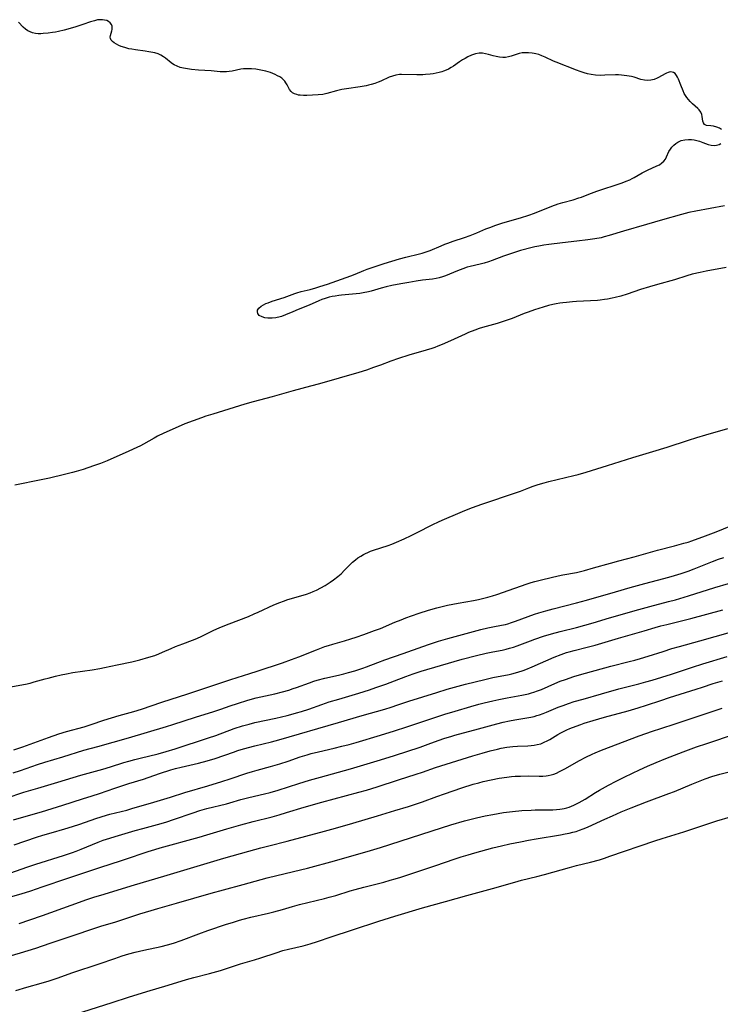
# Model space of a CAD drawing. Units: inches. Extents: x 2106415 to 2111928, y 250001 to 255394.
# Drawn here: x 2108854 to 2109004, y 253202 to 253413 of the extents above; entities that cross this region are included whole.
import ezdxf

# ---------------------------------------------------------------- set-up
doc = ezdxf.new("R2010")
doc.units = ezdxf.units.IN
doc.header["$MEASUREMENT"] = 0
doc.layers.add('c_21_T12S_R20E', color=133, linetype='Continuous')

msp = doc.modelspace()

# ---------------------------------------------------------------- linework, layer by layer
at = {"layer": 'c_21_T12S_R20E'}
for points in [[(2109004.46, 253389.88, 814), (2109004.05, 253390.13, 814), (2109003.45, 253390.37, 814), (2109002.74, 253390.55, 814), (2109002.16, 253390.64, 814), (2109001.25, 253390.72, 814), (2109000.84, 253390.92, 814), (2109000.6, 253391.26, 814), (2109000.49, 253391.63, 814), (2109000.32, 253392.67, 814), (2109000.22, 253393.09, 814), (2109000.02, 253393.56, 814), (2108999.65, 253394.06, 814), (2108999.39, 253394.34, 814), (2108998.28, 253395.34, 814), (2108997.75, 253395.86, 814), (2108997.39, 253396.26, 814), (2108997.04, 253396.7, 814), (2108996.75, 253397.14, 814), (2108996.49, 253397.6, 814), (2108996.23, 253398.13, 814), (2108995.72, 253399.35, 814), (2108995.24, 253400.64, 814), (2108995.05, 253401.08, 814), (2108994.84, 253401.47, 814), (2108994.5, 253401.89, 814), (2108994.2, 253402.09, 814), (2108993.91, 253402.18, 814), (2108993.43, 253402.19, 814), (2108993.03, 253402.1, 814), (2108992.7, 253401.96, 814), (2108992.36, 253401.79, 814), (2108990.96, 253400.99, 814), (2108990.69, 253400.85, 814), (2108990.04, 253400.59, 814), (2108989.35, 253400.41, 814), (2108988.57, 253400.36, 814), (2108987.95, 253400.43, 814), (2108987.18, 253400.61, 814), (2108985.72, 253401.06, 814), (2108985.21, 253401.2, 814), (2108984.69, 253401.31, 814), (2108984.16, 253401.4, 814), (2108983.6, 253401.47, 814), (2108983.01, 253401.52, 814), (2108982.41, 253401.55, 814), (2108981.72, 253401.55, 814), (2108979.46, 253401.48, 814), (2108978.5, 253401.47, 814), (2108977.48, 253401.51, 814), (2108976.53, 253401.63, 814), (2108975.78, 253401.78, 814), (2108975.04, 253401.98, 814), (2108974.18, 253402.27, 814), (2108973.38, 253402.57, 814), (2108969.05, 253404.28, 814), (2108968.49, 253404.52, 814), (2108966.66, 253405.38, 814), (2108965.95, 253405.69, 814), (2108965.31, 253405.91, 814), (2108964.67, 253406.09, 814), (2108964.33, 253406.17, 814), (2108963.86, 253406.25, 814), (2108963.12, 253406.32, 814), (2108962.38, 253406.33, 814), (2108961.71, 253406.27, 814), (2108961.12, 253406.15, 814), (2108960.47, 253405.95, 814), (2108959.39, 253405.57, 814), (2108958.8, 253405.42, 814), (2108958.2, 253405.33, 814), (2108957.58, 253405.32, 814), (2108956.86, 253405.38, 814), (2108956.19, 253405.5, 814), (2108955.53, 253405.67, 814), (2108954.5, 253405.95, 814), (2108953.88, 253406.1, 814), (2108953.25, 253406.2, 814), (2108952.5, 253406.21, 814), (2108951.77, 253406.09, 814), (2108951.34, 253405.96, 814), (2108950.91, 253405.79, 814), (2108950.12, 253405.42, 814), (2108949.53, 253405.12, 814), (2108948.93, 253404.78, 814), (2108948.34, 253404.4, 814), (2108947.04, 253403.46, 814), (2108946.55, 253403.13, 814), (2108945.96, 253402.79, 814), (2108945.44, 253402.56, 814), (2108944.89, 253402.35, 814), (2108944.53, 253402.23, 814), (2108943.92, 253402.07, 814), (2108943.3, 253401.93, 814), (2108942.65, 253401.82, 814), (2108941.99, 253401.73, 814), (2108941.03, 253401.64, 814), (2108940.43, 253401.6, 814), (2108939.2, 253401.58, 814), (2108935.88, 253401.65, 814), (2108935.44, 253401.63, 814), (2108934.68, 253401.53, 814), (2108933.94, 253401.33, 814), (2108933.21, 253401.05, 814), (2108931.46, 253400.25, 814), (2108930.9, 253400.02, 814), (2108930.15, 253399.74, 814), (2108929.38, 253399.49, 814), (2108928.84, 253399.35, 814), (2108928.28, 253399.22, 814), (2108927.05, 253399, 814), (2108924.08, 253398.57, 814), (2108923.12, 253398.41, 814), (2108922.54, 253398.29, 814), (2108921.97, 253398.15, 814), (2108919.86, 253397.57, 814), (2108919.02, 253397.4, 814), (2108918.02, 253397.3, 814), (2108915.62, 253397.17, 814), (2108914.85, 253397.16, 814), (2108914.13, 253397.2, 814), (2108913.79, 253397.25, 814), (2108913.42, 253397.33, 814), (2108912.96, 253397.49, 814), (2108912.55, 253397.71, 814), (2108912.21, 253397.99, 814), (2108911.89, 253398.42, 814), (2108911.37, 253399.42, 814), (2108911.11, 253399.86, 814), (2108910.85, 253400.22, 814), (2108910.54, 253400.56, 814), (2108910.2, 253400.85, 814), (2108909.82, 253401.12, 814), (2108909.33, 253401.4, 814), (2108908.8, 253401.66, 814), (2108908.32, 253401.86, 814), (2108907.83, 253402.05, 814), (2108906.81, 253402.37, 814), (2108906.1, 253402.54, 814), (2108905.38, 253402.68, 814), (2108904.64, 253402.79, 814), (2108903.71, 253402.87, 814), (2108902.84, 253402.89, 814), (2108901.98, 253402.84, 814), (2108901.47, 253402.78, 814), (2108899.59, 253402.39, 814), (2108898.97, 253402.27, 814), (2108898.36, 253402.2, 814), (2108897.7, 253402.19, 814), (2108897.04, 253402.22, 814), (2108895.07, 253402.42, 814), (2108892.36, 253402.56, 814), (2108890.89, 253402.71, 814), (2108890.02, 253402.84, 814), (2108889.17, 253403.01, 814), (2108888.47, 253403.19, 814), (2108887.8, 253403.42, 814), (2108887.17, 253403.7, 814), (2108886.79, 253403.93, 814), (2108886.48, 253404.15, 814), (2108885.27, 253405.14, 814), (2108884.85, 253405.46, 814), (2108884.29, 253405.79, 814), (2108883.69, 253406.06, 814), (2108883.01, 253406.27, 814), (2108882.56, 253406.38, 814), (2108881.75, 253406.54, 814), (2108880.91, 253406.66, 814), (2108878.88, 253406.93, 814), (2108878.05, 253407.07, 814), (2108877.47, 253407.18, 814), (2108876.57, 253407.42, 814), (2108875.79, 253407.68, 814), (2108875.27, 253407.9, 814), (2108874.8, 253408.15, 814), (2108874.3, 253408.46, 814), (2108873.93, 253408.75, 814), (2108873.65, 253409.04, 814), (2108873.49, 253409.36, 814), (2108873.46, 253409.69, 814), (2108873.53, 253410.05, 814), (2108873.82, 253411.01, 814), (2108873.88, 253411.32, 814), (2108873.9, 253411.62, 814), (2108873.85, 253412.02, 814), (2108873.7, 253412.39, 814), (2108873.42, 253412.74, 814), (2108873.09, 253413, 814), (2108872.69, 253413.2, 814), (2108872.25, 253413.33, 814), (2108871.82, 253413.39, 814), (2108871.37, 253413.41, 814), (2108870.73, 253413.34, 814), (2108870.07, 253413.19, 814), (2108869.21, 253412.92, 814), (2108867.57, 253412.36, 814), (2108865.86, 253411.83, 814), (2108863.57, 253411.16, 814), (2108862.39, 253410.87, 814), (2108861.73, 253410.74, 814), (2108861.08, 253410.64, 814), (2108860.18, 253410.52, 814), (2108859.06, 253410.42, 814), (2108858.58, 253410.4, 814), (2108857.99, 253410.39, 814), (2108857.42, 253410.43, 814), (2108856.78, 253410.57, 814), (2108856.26, 253410.77, 814), (2108855.77, 253411.05, 814), (2108855.31, 253411.39, 814), (2108854.81, 253411.83, 814), (2108853.79, 253412.84, 814)], [(2109005.14, 253373.47, 814), (2108998.96, 253372.37, 814), (2108997.49, 253372.07, 814), (2108995.91, 253371.65, 814), (2108991.83, 253370.5, 814), (2108988.38, 253369.46, 814), (2108983.48, 253368.09, 814), (2108980.38, 253367.11, 814), (2108979.34, 253366.82, 814), (2108978.64, 253366.66, 814), (2108977.32, 253366.4, 814), (2108975.82, 253366.17, 814), (2108973.43, 253365.91, 814), (2108970.39, 253365.53, 814), (2108967.43, 253365.19, 814), (2108966.36, 253365.05, 814), (2108965.28, 253364.87, 814), (2108964.47, 253364.7, 814), (2108963.85, 253364.56, 814), (2108961.41, 253363.89, 814), (2108960.1, 253363.5, 814), (2108959.21, 253363.21, 814), (2108957.77, 253362.69, 814), (2108955.32, 253361.77, 814), (2108954.5, 253361.49, 814), (2108953.62, 253361.23, 814), (2108952.72, 253360.99, 814), (2108950.62, 253360.48, 814), (2108949.97, 253360.31, 814), (2108949.02, 253360.01, 814), (2108947.86, 253359.57, 814), (2108945.33, 253358.51, 814), (2108944.64, 253358.26, 814), (2108943.93, 253358.04, 814), (2108943.28, 253357.88, 814), (2108942.52, 253357.75, 814), (2108940.39, 253357.52, 814), (2108939.05, 253357.35, 814), (2108937.42, 253357.09, 814), (2108935.75, 253356.78, 814), (2108933.82, 253356.38, 814), (2108932.57, 253356.1, 814), (2108931.53, 253355.83, 814), (2108929.41, 253355.2, 814), (2108928.78, 253355.05, 814), (2108927.68, 253354.82, 814), (2108926.92, 253354.7, 814), (2108926.15, 253354.6, 814), (2108925.37, 253354.52, 814), (2108922.99, 253354.33, 814), (2108922.42, 253354.26, 814), (2108921.67, 253354.15, 814), (2108921.01, 253354.03, 814), (2108920.35, 253353.89, 814), (2108919.52, 253353.66, 814), (2108918.83, 253353.42, 814), (2108918.16, 253353.16, 814), (2108916.08, 253352.21, 814), (2108913.71, 253351.29, 814), (2108912.57, 253350.8, 814), (2108910.99, 253350.09, 814), (2108910.16, 253349.78, 814), (2108909.88, 253349.69, 814), (2108908.97, 253349.5, 814), (2108908.15, 253349.42, 814), (2108907.24, 253349.43, 814), (2108906.57, 253349.51, 814), (2108905.98, 253349.68, 814), (2108905.4, 253350, 814), (2108905.1, 253350.39, 814), (2108905.01, 253350.74, 814), (2108905.04, 253351.11, 814), (2108905.31, 253351.57, 814), (2108905.78, 253351.98, 814), (2108906.27, 253352.26, 814), (2108906.83, 253352.52, 814), (2108907.33, 253352.72, 814), (2108908.19, 253353.03, 814), (2108910.71, 253353.86, 814), (2108913.04, 253354.71, 814), (2108913.41, 253354.83, 814), (2108914.39, 253355.11, 814), (2108916.28, 253355.58, 814), (2108917.52, 253355.93, 814), (2108918.4, 253356.2, 814), (2108920, 253356.72, 814), (2108925.04, 253358.48, 814), (2108925.92, 253358.83, 814), (2108927.82, 253359.63, 814), (2108928.51, 253359.9, 814), (2108930.25, 253360.5, 814), (2108932.15, 253361.13, 814), (2108933.84, 253361.66, 814), (2108935.42, 253362.11, 814), (2108936.78, 253362.47, 814), (2108939.74, 253363.2, 814), (2108940.32, 253363.36, 814), (2108941.19, 253363.64, 814), (2108942.03, 253363.95, 814), (2108944.36, 253364.93, 814), (2108945.15, 253365.25, 814), (2108945.82, 253365.51, 814), (2108946.98, 253365.91, 814), (2108949.35, 253366.67, 814), (2108950.61, 253367.11, 814), (2108951.99, 253367.67, 814), (2108953.96, 253368.53, 814), (2108954.79, 253368.88, 814), (2108956.08, 253369.36, 814), (2108957.59, 253369.85, 814), (2108961.36, 253370.93, 814), (2108963.19, 253371.52, 814), (2108964.38, 253371.95, 814), (2108968.12, 253373.41, 814), (2108969.47, 253373.89, 814), (2108970.47, 253374.21, 814), (2108972.64, 253374.81, 814), (2108973.89, 253375.18, 814), (2108974.45, 253375.37, 814), (2108975.35, 253375.71, 814), (2108976.58, 253376.21, 814), (2108977.71, 253376.64, 814), (2108979.01, 253377.08, 814), (2108981.67, 253377.91, 814), (2108983.17, 253378.43, 814), (2108984.02, 253378.75, 814), (2108984.84, 253379.1, 814), (2108985.34, 253379.34, 814), (2108985.72, 253379.54, 814), (2108987.46, 253380.55, 814), (2108988.61, 253381.13, 814), (2108990.64, 253382.04, 814), (2108991.15, 253382.32, 814), (2108991.68, 253382.68, 814), (2108992.11, 253383.1, 814), (2108992.43, 253383.53, 814), (2108992.68, 253384.01, 814), (2108993.21, 253385.13, 814), (2108993.5, 253385.61, 814), (2108993.84, 253386.08, 814), (2108994.22, 253386.5, 814), (2108994.65, 253386.87, 814), (2108995.12, 253387.18, 814), (2108995.83, 253387.48, 814), (2108996.6, 253387.66, 814), (2108997.41, 253387.72, 814), (2108998, 253387.71, 814), (2108998.61, 253387.64, 814), (2108999.21, 253387.53, 814), (2108999.78, 253387.37, 814), (2109000.48, 253387.08, 814), (2109001.03, 253386.84, 814), (2109001.58, 253386.63, 814), (2109002.24, 253386.5, 814), (2109002.9, 253386.46, 814), (2109003.4, 253386.51, 814), (2109003.98, 253386.67, 814), (2109004.34, 253386.84, 814)], [(2109005.46, 253360.29, 812), (2109001.16, 253359.5, 812), (2108999.92, 253359.23, 812), (2108998.21, 253358.81, 812), (2108997.02, 253358.47, 812), (2108994.36, 253357.66, 812), (2108990.75, 253356.65, 812), (2108989.06, 253356.16, 812), (2108987.09, 253355.54, 812), (2108984.24, 253354.58, 812), (2108982.87, 253354.16, 812), (2108981.71, 253353.85, 812), (2108981.04, 253353.7, 812), (2108980.02, 253353.5, 812), (2108979.38, 253353.39, 812), (2108978.48, 253353.27, 812), (2108977.87, 253353.21, 812), (2108976.4, 253353.1, 812), (2108973.41, 253352.97, 812), (2108972.52, 253352.92, 812), (2108971.21, 253352.8, 812), (2108970.44, 253352.7, 812), (2108969.79, 253352.61, 812), (2108969.04, 253352.47, 812), (2108968.3, 253352.31, 812), (2108967.37, 253352.09, 812), (2108966.24, 253351.77, 812), (2108964.42, 253351.19, 812), (2108963.06, 253350.71, 812), (2108962.16, 253350.38, 812), (2108959.58, 253349.36, 812), (2108958.34, 253348.91, 812), (2108956.38, 253348.29, 812), (2108953.21, 253347.39, 812), (2108952.5, 253347.17, 812), (2108951.57, 253346.85, 812), (2108950.27, 253346.33, 812), (2108949.51, 253346, 812), (2108946.38, 253344.54, 812), (2108944.59, 253343.74, 812), (2108943.68, 253343.37, 812), (2108943.04, 253343.13, 812), (2108942.41, 253342.91, 812), (2108941.14, 253342.52, 812), (2108937.47, 253341.49, 812), (2108935.21, 253340.77, 812), (2108933.62, 253340.21, 812), (2108931.39, 253339.36, 812), (2108929.91, 253338.8, 812), (2108928.36, 253338.28, 812), (2108926.73, 253337.78, 812), (2108918.28, 253335.35, 812), (2108916.4, 253334.83, 812), (2108912.65, 253333.84, 812), (2108908.13, 253332.54, 812), (2108904.11, 253331.45, 812), (2108902.3, 253330.94, 812), (2108895.41, 253328.85, 812), (2108893.93, 253328.38, 812), (2108893.01, 253328.07, 812), (2108891.21, 253327.41, 812), (2108889.46, 253326.72, 812), (2108886.75, 253325.56, 812), (2108884.95, 253324.76, 812), (2108883.56, 253324.08, 812), (2108882.89, 253323.71, 812), (2108880.57, 253322.38, 812), (2108879.96, 253322.06, 812), (2108879.15, 253321.66, 812), (2108877.42, 253320.87, 812), (2108872.76, 253318.84, 812), (2108871.37, 253318.28, 812), (2108869.86, 253317.72, 812), (2108867.64, 253316.96, 812), (2108866.14, 253316.51, 812), (2108865.34, 253316.29, 812), (2108863.68, 253315.87, 812), (2108860.43, 253315.12, 812), (2108858.68, 253314.73, 812), (2108853.03, 253313.57, 812)], [(2108848.86, 253269.81, 812), (2108855.26, 253270.95, 812), (2108856.32, 253271.18, 812), (2108857.15, 253271.4, 812), (2108859.49, 253272.08, 812), (2108860.14, 253272.25, 812), (2108861.74, 253272.64, 812), (2108862.94, 253272.91, 812), (2108864.05, 253273.15, 812), (2108865.44, 253273.4, 812), (2108869.6, 253274, 812), (2108871.21, 253274.28, 812), (2108872.2, 253274.47, 812), (2108874.94, 253275.05, 812), (2108878.06, 253275.74, 812), (2108879.83, 253276.17, 812), (2108881.72, 253276.69, 812), (2108882.99, 253277.1, 812), (2108883.84, 253277.42, 812), (2108884.65, 253277.76, 812), (2108886.5, 253278.58, 812), (2108887.44, 253278.98, 812), (2108888.98, 253279.58, 812), (2108891.05, 253280.35, 812), (2108892.02, 253280.74, 812), (2108893.1, 253281.24, 812), (2108895.51, 253282.42, 812), (2108896.95, 253283.07, 812), (2108898.92, 253283.89, 812), (2108903.06, 253285.47, 812), (2108904.31, 253285.98, 812), (2108905.16, 253286.35, 812), (2108908.55, 253287.94, 812), (2108909.78, 253288.46, 812), (2108910.6, 253288.76, 812), (2108911.54, 253289.07, 812), (2108914.77, 253290.01, 812), (2108915.49, 253290.24, 812), (2108916.32, 253290.54, 812), (2108916.98, 253290.81, 812), (2108917.63, 253291.1, 812), (2108918.61, 253291.59, 812), (2108919.53, 253292.11, 812), (2108920.56, 253292.77, 812), (2108921.32, 253293.3, 812), (2108922.22, 253294, 812), (2108922.94, 253294.62, 812), (2108923.69, 253295.34, 812), (2108925.38, 253297.06, 812), (2108926, 253297.61, 812), (2108926.55, 253298.02, 812), (2108927.14, 253298.4, 812), (2108927.74, 253298.74, 812), (2108928.19, 253298.98, 812), (2108928.65, 253299.19, 812), (2108929.24, 253299.44, 812), (2108929.85, 253299.65, 812), (2108933.04, 253300.69, 812), (2108933.81, 253300.97, 812), (2108934.81, 253301.37, 812), (2108936.47, 253302.11, 812), (2108937.95, 253302.81, 812), (2108939.26, 253303.46, 812), (2108942.44, 253305.08, 812), (2108943.95, 253305.8, 812), (2108945.11, 253306.32, 812), (2108947.97, 253307.53, 812), (2108949.43, 253308.14, 812), (2108951.08, 253308.78, 812), (2108953.07, 253309.51, 812), (2108955.26, 253310.26, 812), (2108958.38, 253311.29, 812), (2108959.85, 253311.79, 812), (2108961.35, 253312.34, 812), (2108963.17, 253313.04, 812), (2108964.09, 253313.37, 812), (2108965.19, 253313.73, 812), (2108966.43, 253314.09, 812), (2108967.44, 253314.37, 812), (2108972.78, 253315.65, 812), (2108973.76, 253315.91, 812), (2108975.43, 253316.39, 812), (2108980, 253317.8, 812), (2108985.45, 253319.56, 812), (2108989.76, 253320.83, 812), (2108992.81, 253321.76, 812), (2108997.42, 253323.28, 812), (2108999.16, 253323.84, 812), (2109001.11, 253324.42, 812), (2109005.81, 253325.73, 812)], [(2108852.78, 253256.87, 814), (2108854.69, 253257.52, 814), (2108857.83, 253258.66, 814), (2108860.2, 253259.5, 814), (2108862.44, 253260.25, 814), (2108864.08, 253260.75, 814), (2108867.85, 253261.81, 814), (2108869.35, 253262.28, 814), (2108872.08, 253263.18, 814), (2108873.75, 253263.7, 814), (2108875.37, 253264.18, 814), (2108878.48, 253265.06, 814), (2108880.12, 253265.55, 814), (2108884.51, 253267.04, 814), (2108890.1, 253268.88, 814), (2108897.98, 253271.53, 814), (2108899.27, 253271.94, 814), (2108903.4, 253273.2, 814), (2108904.93, 253273.69, 814), (2108910.4, 253275.51, 814), (2108912.32, 253276.19, 814), (2108913.86, 253276.78, 814), (2108917.67, 253278.32, 814), (2108919.48, 253279, 814), (2108920.2, 253279.24, 814), (2108921.14, 253279.53, 814), (2108923.69, 253280.25, 814), (2108925.02, 253280.65, 814), (2108926.14, 253281.01, 814), (2108927.82, 253281.59, 814), (2108930.09, 253282.41, 814), (2108931.35, 253282.9, 814), (2108934.45, 253284.2, 814), (2108935.8, 253284.74, 814), (2108936.82, 253285.14, 814), (2108938, 253285.57, 814), (2108939.63, 253286.14, 814), (2108941.69, 253286.8, 814), (2108943.44, 253287.3, 814), (2108944.87, 253287.65, 814), (2108945.71, 253287.84, 814), (2108948.02, 253288.31, 814), (2108951.34, 253288.89, 814), (2108952.37, 253289.09, 814), (2108953.21, 253289.27, 814), (2108954.4, 253289.57, 814), (2108955.37, 253289.86, 814), (2108956.28, 253290.16, 814), (2108960.2, 253291.55, 814), (2108962.81, 253292.45, 814), (2108963.67, 253292.73, 814), (2108964.47, 253292.96, 814), (2108966.18, 253293.38, 814), (2108969.46, 253294.13, 814), (2108970.44, 253294.34, 814), (2108973.37, 253294.91, 814), (2108975.13, 253295.32, 814), (2108977.03, 253295.84, 814), (2108980.65, 253296.88, 814), (2108982.44, 253297.39, 814), (2108985.74, 253298.25, 814), (2108990.76, 253299.64, 814), (2108994.39, 253300.58, 814), (2108996.37, 253301.13, 814), (2108997.29, 253301.41, 814), (2108998.12, 253301.69, 814), (2109001.03, 253302.72, 814), (2109003.34, 253303.58, 814), (2109006.5, 253304.86, 814)], [(2108852.65, 253251.92, 816), (2108854.22, 253252.43, 816), (2108857.86, 253253.69, 816), (2108859.45, 253254.21, 816), (2108863.27, 253255.36, 816), (2108867.81, 253256.75, 816), (2108870.77, 253257.6, 816), (2108877.4, 253259.46, 816), (2108885.5, 253261.83, 816), (2108886.84, 253262.25, 816), (2108891.71, 253263.88, 816), (2108895.64, 253265.06, 816), (2108897.15, 253265.56, 816), (2108899.14, 253266.27, 816), (2108900.7, 253266.81, 816), (2108902.94, 253267.51, 816), (2108904.75, 253268, 816), (2108908.74, 253268.89, 816), (2108910.36, 253269.29, 816), (2108911.72, 253269.68, 816), (2108912.64, 253269.98, 816), (2108913.35, 253270.22, 816), (2108916.17, 253271.25, 816), (2108917.09, 253271.54, 816), (2108917.81, 253271.76, 816), (2108919.45, 253272.19, 816), (2108922.39, 253272.87, 816), (2108923.49, 253273.14, 816), (2108924.54, 253273.41, 816), (2108925.85, 253273.79, 816), (2108926.72, 253274.06, 816), (2108927.58, 253274.35, 816), (2108928.37, 253274.64, 816), (2108930.81, 253275.58, 816), (2108932.34, 253276.15, 816), (2108936.22, 253277.49, 816), (2108940.43, 253279.01, 816), (2108941.91, 253279.51, 816), (2108943.81, 253280.12, 816), (2108945.83, 253280.71, 816), (2108952.85, 253282.62, 816), (2108954.4, 253283, 816), (2108955.43, 253283.21, 816), (2108957.34, 253283.58, 816), (2108958.15, 253283.76, 816), (2108958.65, 253283.89, 816), (2108959.46, 253284.14, 816), (2108960.28, 253284.41, 816), (2108963.05, 253285.44, 816), (2108964.42, 253285.93, 816), (2108965.33, 253286.23, 816), (2108966.82, 253286.68, 816), (2108968.4, 253287.11, 816), (2108973.4, 253288.37, 816), (2108975.55, 253288.93, 816), (2108981.73, 253290.74, 816), (2108984.9, 253291.64, 816), (2108988.03, 253292.5, 816), (2108992.11, 253293.57, 816), (2108993.7, 253294.02, 816), (2108995.82, 253294.67, 816), (2108997.35, 253295.19, 816), (2108998.63, 253295.68, 816), (2109002.54, 253297.23, 816), (2109003.83, 253297.71, 816), (2109004.97, 253298.11, 816)], [(2108851.12, 253246.51, 818), (2108854.93, 253247.74, 818), (2108857.92, 253248.66, 818), (2108862.2, 253249.94, 818), (2108867.16, 253251.39, 818), (2108871.89, 253252.73, 818), (2108873.52, 253253.23, 818), (2108876.38, 253254.13, 818), (2108877.44, 253254.45, 818), (2108878.7, 253254.8, 818), (2108879.88, 253255.1, 818), (2108883.7, 253256, 818), (2108885.43, 253256.49, 818), (2108887.34, 253257.09, 818), (2108894.49, 253259.41, 818), (2108896.08, 253259.96, 818), (2108900.02, 253261.4, 818), (2108901.8, 253261.98, 818), (2108903.24, 253262.38, 818), (2108904.43, 253262.68, 818), (2108908.91, 253263.67, 818), (2108911.34, 253264.24, 818), (2108912.66, 253264.57, 818), (2108913.37, 253264.77, 818), (2108914.43, 253265.08, 818), (2108916.01, 253265.6, 818), (2108918.81, 253266.59, 818), (2108920.39, 253267.11, 818), (2108922.42, 253267.72, 818), (2108926.72, 253269, 818), (2108929.04, 253269.73, 818), (2108930.39, 253270.19, 818), (2108932.51, 253270.95, 818), (2108934.39, 253271.65, 818), (2108936.84, 253272.58, 818), (2108938.38, 253273.14, 818), (2108940.08, 253273.72, 818), (2108941.33, 253274.1, 818), (2108948.91, 253276.27, 818), (2108951.94, 253277.09, 818), (2108954.01, 253277.58, 818), (2108955.43, 253277.87, 818), (2108957.47, 253278.25, 818), (2108958.33, 253278.44, 818), (2108959.03, 253278.62, 818), (2108959.89, 253278.88, 818), (2108960.64, 253279.14, 818), (2108963.54, 253280.24, 818), (2108964.47, 253280.58, 818), (2108966.33, 253281.19, 818), (2108968.04, 253281.7, 818), (2108969.91, 253282.22, 818), (2108973.39, 253283.11, 818), (2108975.18, 253283.59, 818), (2108976.93, 253284.09, 818), (2108980.44, 253285.12, 818), (2108986.73, 253286.93, 818), (2108989.1, 253287.58, 818), (2108993.13, 253288.64, 818), (2108994.59, 253289.04, 818), (2108997.41, 253289.9, 818), (2109003.03, 253291.68, 818), (2109008.87, 253293.38, 818)], [(2108852.71, 253241.82, 820), (2108856.92, 253243.03, 820), (2108858.75, 253243.57, 820), (2108863.29, 253245, 820), (2108867.54, 253246.31, 820), (2108869.6, 253246.98, 820), (2108871.13, 253247.49, 820), (2108874.43, 253248.64, 820), (2108876.17, 253249.23, 820), (2108877.45, 253249.64, 820), (2108880.57, 253250.58, 820), (2108884.02, 253251.76, 820), (2108886.45, 253252.54, 820), (2108887.46, 253252.83, 820), (2108888.67, 253253.15, 820), (2108892.38, 253254.01, 820), (2108894.21, 253254.49, 820), (2108895.91, 253255.01, 820), (2108899.88, 253256.38, 820), (2108900.82, 253256.68, 820), (2108901.98, 253257.03, 820), (2108904.43, 253257.69, 820), (2108908.04, 253258.6, 820), (2108909.6, 253259.01, 820), (2108922.4, 253262.69, 820), (2108927.48, 253264.2, 820), (2108932.3, 253265.59, 820), (2108933.64, 253266, 820), (2108935.12, 253266.47, 820), (2108937.46, 253267.26, 820), (2108940.46, 253268.21, 820), (2108943.43, 253269.18, 820), (2108945.67, 253269.86, 820), (2108947.23, 253270.31, 820), (2108949.61, 253270.94, 820), (2108953.71, 253271.95, 820), (2108955.45, 253272.34, 820), (2108958.97, 253273.02, 820), (2108959.54, 253273.15, 820), (2108960.8, 253273.48, 820), (2108961.95, 253273.85, 820), (2108962.54, 253274.08, 820), (2108963.92, 253274.67, 820), (2108968.62, 253276.74, 820), (2108970.08, 253277.32, 820), (2108971.23, 253277.71, 820), (2108971.82, 253277.88, 820), (2108972.92, 253278.18, 820), (2108975.66, 253278.85, 820), (2108977.36, 253279.3, 820), (2108982.41, 253280.78, 820), (2108987.86, 253282.34, 820), (2108990.26, 253283.06, 820), (2108991.46, 253283.41, 820), (2108992.78, 253283.76, 820), (2108996.73, 253284.71, 820), (2108997.92, 253285.01, 820), (2109004.72, 253286.84, 820)], [(2108852.83, 253236.5, 822), (2108857.64, 253238.09, 822), (2108858.98, 253238.52, 822), (2108860.78, 253239.05, 822), (2108863.73, 253239.89, 822), (2108865.36, 253240.38, 822), (2108866.96, 253240.92, 822), (2108870.33, 253242.14, 822), (2108871.49, 253242.51, 822), (2108872.63, 253242.84, 822), (2108873.39, 253243.04, 822), (2108876.99, 253243.94, 822), (2108878.33, 253244.31, 822), (2108879.07, 253244.53, 822), (2108882.76, 253245.66, 822), (2108886.39, 253246.73, 822), (2108889.44, 253247.68, 822), (2108894.39, 253249.14, 822), (2108897.39, 253250.04, 822), (2108899.19, 253250.62, 822), (2108902.71, 253251.82, 822), (2108903.97, 253252.22, 822), (2108904.95, 253252.51, 822), (2108907.79, 253253.27, 822), (2108909.79, 253253.85, 822), (2108911.56, 253254.42, 822), (2108914.19, 253255.33, 822), (2108915.63, 253255.78, 822), (2108916.5, 253256.03, 822), (2108918.1, 253256.44, 822), (2108921.42, 253257.2, 822), (2108923.12, 253257.61, 822), (2108924.68, 253258.02, 822), (2108926.16, 253258.45, 822), (2108931.41, 253260.02, 822), (2108934.41, 253260.95, 822), (2108937.04, 253261.81, 822), (2108943.44, 253263.94, 822), (2108945.17, 253264.49, 822), (2108947.37, 253265.16, 822), (2108950.76, 253266.15, 822), (2108952.44, 253266.62, 822), (2108953.62, 253266.93, 822), (2108955.42, 253267.36, 822), (2108956.75, 253267.67, 822), (2108958.52, 253268.03, 822), (2108961.68, 253268.59, 822), (2108963.07, 253268.89, 822), (2108963.75, 253269.07, 822), (2108964.26, 253269.23, 822), (2108965.06, 253269.51, 822), (2108965.85, 253269.82, 822), (2108968.74, 253271.06, 822), (2108969.92, 253271.54, 822), (2108971.02, 253271.95, 822), (2108972.8, 253272.54, 822), (2108974.52, 253273.05, 822), (2108979.45, 253274.45, 822), (2108980.77, 253274.79, 822), (2108984.7, 253275.76, 822), (2108985.91, 253276.07, 822), (2108987.07, 253276.4, 822), (2108988.73, 253276.91, 822), (2108991.94, 253277.97, 822), (2108993.8, 253278.55, 822), (2108995.48, 253279.04, 822), (2108999.85, 253280.22, 822), (2109006.38, 253282.08, 822)], [(2108852.15, 253230.46, 824), (2108855.59, 253231.67, 824), (2108857.5, 253232.31, 824), (2108863.4, 253234.19, 824), (2108865.36, 253234.85, 824), (2108866.16, 253235.14, 824), (2108867.24, 253235.56, 824), (2108870.88, 253237.08, 824), (2108871.97, 253237.48, 824), (2108872.67, 253237.72, 824), (2108875.23, 253238.51, 824), (2108878.82, 253239.56, 824), (2108880.43, 253240.01, 824), (2108884.36, 253241.08, 824), (2108885.55, 253241.43, 824), (2108886.98, 253241.88, 824), (2108891.25, 253243.36, 824), (2108892.64, 253243.81, 824), (2108894.18, 253244.24, 824), (2108898.34, 253245.26, 824), (2108899.11, 253245.48, 824), (2108901.46, 253246.19, 824), (2108902.84, 253246.57, 824), (2108904.34, 253246.93, 824), (2108906.48, 253247.42, 824), (2108907.75, 253247.73, 824), (2108909.44, 253248.22, 824), (2108913.88, 253249.65, 824), (2108916.17, 253250.35, 824), (2108918.55, 253251.02, 824), (2108922.4, 253252.04, 824), (2108924.93, 253252.76, 824), (2108931.41, 253254.7, 824), (2108934.41, 253255.65, 824), (2108939.86, 253257.44, 824), (2108941.6, 253258.05, 824), (2108943.72, 253258.82, 824), (2108945.14, 253259.32, 824), (2108946.45, 253259.73, 824), (2108947.33, 253259.98, 824), (2108952.38, 253261.32, 824), (2108956.28, 253262.41, 824), (2108957.7, 253262.77, 824), (2108959.02, 253263.06, 824), (2108960.15, 253263.29, 824), (2108963.61, 253263.88, 824), (2108964.3, 253264.03, 824), (2108964.88, 253264.19, 824), (2108965.45, 253264.37, 824), (2108966.22, 253264.64, 824), (2108966.99, 253264.93, 824), (2108969.49, 253265.98, 824), (2108970.5, 253266.37, 824), (2108971.69, 253266.79, 824), (2108972.92, 253267.18, 824), (2108974.8, 253267.74, 824), (2108978.78, 253268.85, 824), (2108982.44, 253269.9, 824), (2108986.78, 253271.01, 824), (2108988.23, 253271.4, 824), (2108989.6, 253271.81, 824), (2108993.76, 253273.1, 824), (2108998.28, 253274.58, 824), (2109000.43, 253275.26, 824), (2109005.65, 253276.83, 824)], [(2108852.1, 253225.34, 826), (2108854.34, 253226, 826), (2108856.41, 253226.64, 826), (2108858.87, 253227.45, 826), (2108864.36, 253229.33, 826), (2108871.43, 253231.66, 826), (2108875.67, 253233.02, 826), (2108877.37, 253233.59, 826), (2108880.74, 253234.78, 826), (2108881.59, 253235.06, 826), (2108883.01, 253235.5, 826), (2108884.14, 253235.82, 826), (2108892.51, 253238.12, 826), (2108894.16, 253238.61, 826), (2108898.42, 253239.9, 826), (2108901.43, 253240.77, 826), (2108904.08, 253241.48, 826), (2108908.14, 253242.52, 826), (2108909.64, 253242.93, 826), (2108911.25, 253243.4, 826), (2108915.01, 253244.55, 826), (2108918.77, 253245.64, 826), (2108926.72, 253247.74, 826), (2108928.39, 253248.21, 826), (2108930.67, 253248.91, 826), (2108935.22, 253250.41, 826), (2108938.99, 253251.63, 826), (2108940.38, 253252.09, 826), (2108943.16, 253253.06, 826), (2108944.29, 253253.44, 826), (2108951.17, 253255.55, 826), (2108953.18, 253256.16, 826), (2108954.87, 253256.63, 826), (2108956.44, 253257.02, 826), (2108957.23, 253257.19, 826), (2108958.45, 253257.4, 826), (2108959.77, 253257.56, 826), (2108960.75, 253257.64, 826), (2108962.96, 253257.73, 826), (2108963.64, 253257.78, 826), (2108964.31, 253257.85, 826), (2108964.96, 253257.97, 826), (2108965.71, 253258.17, 826), (2108966.49, 253258.46, 826), (2108967.13, 253258.77, 826), (2108967.67, 253259.07, 826), (2108969.4, 253260.12, 826), (2108970, 253260.47, 826), (2108970.62, 253260.81, 826), (2108971.3, 253261.14, 826), (2108971.95, 253261.43, 826), (2108973.29, 253261.96, 826), (2108974.3, 253262.31, 826), (2108975.04, 253262.55, 826), (2108976.95, 253263.13, 826), (2108979.41, 253263.84, 826), (2108984.48, 253265.22, 826), (2108986.59, 253265.83, 826), (2108988.37, 253266.4, 826), (2108991.44, 253267.46, 826), (2108993.32, 253268.09, 826), (2108999.01, 253269.85, 826), (2109000.37, 253270.28, 826), (2109002.69, 253271.05, 826), (2109004.68, 253271.67, 826)], [(2108853.96, 253219.64, 828), (2108856.21, 253220.38, 828), (2108858.92, 253221.31, 828), (2108865.09, 253223.52, 828), (2108868.45, 253224.74, 828), (2108870.13, 253225.3, 828), (2108871.42, 253225.7, 828), (2108878.65, 253227.91, 828), (2108884.92, 253229.73, 828), (2108897.79, 253233.59, 828), (2108903.13, 253235.15, 828), (2108905.71, 253235.86, 828), (2108907.42, 253236.29, 828), (2108911.36, 253237.26, 828), (2108919.4, 253239.38, 828), (2108921.75, 253240.04, 828), (2108925.47, 253241.12, 828), (2108930.74, 253242.69, 828), (2108934.45, 253243.85, 828), (2108937.38, 253244.73, 828), (2108938.69, 253245.14, 828), (2108940.38, 253245.71, 828), (2108943.44, 253246.83, 828), (2108945.07, 253247.41, 828), (2108948.79, 253248.68, 828), (2108951.23, 253249.46, 828), (2108952.45, 253249.81, 828), (2108953.4, 253250.06, 828), (2108955.09, 253250.44, 828), (2108956.81, 253250.75, 828), (2108958.43, 253250.98, 828), (2108959.49, 253251.1, 828), (2108960.25, 253251.17, 828), (2108961.42, 253251.24, 828), (2108963.07, 253251.26, 828), (2108965.35, 253251.22, 828), (2108966.14, 253251.22, 828), (2108966.92, 253251.27, 828), (2108967.29, 253251.32, 828), (2108967.93, 253251.46, 828), (2108968.51, 253251.64, 828), (2108969.07, 253251.85, 828), (2108969.76, 253252.17, 828), (2108970.86, 253252.76, 828), (2108974.05, 253254.55, 828), (2108975.41, 253255.27, 828), (2108976.77, 253255.94, 828), (2108977.42, 253256.23, 828), (2108978.74, 253256.77, 828), (2108986.85, 253259.82, 828), (2108989.71, 253260.85, 828), (2108991.43, 253261.43, 828), (2108994.57, 253262.45, 828), (2108999.26, 253264.02, 828), (2109004.63, 253265.78, 828)], [(2108851.1, 253212.4, 830), (2108854.24, 253213.34, 830), (2108857.48, 253214.36, 830), (2108860.6, 253215.38, 830), (2108866.34, 253217.35, 830), (2108869.11, 253218.27, 830), (2108871.43, 253219.01, 830), (2108874.67, 253219.99, 830), (2108879.77, 253221.66, 830), (2108882.2, 253222.43, 830), (2108883.65, 253222.86, 830), (2108887.67, 253223.98, 830), (2108895.08, 253226.13, 830), (2108897.7, 253226.86, 830), (2108901.94, 253227.98, 830), (2108907.1, 253229.39, 830), (2108912.72, 253230.74, 830), (2108915.75, 253231.51, 830), (2108921.53, 253233.06, 830), (2108924.7, 253233.95, 830), (2108928.53, 253235.05, 830), (2108931.4, 253235.92, 830), (2108944.46, 253240.12, 830), (2108946.43, 253240.74, 830), (2108949.4, 253241.6, 830), (2108951.92, 253242.28, 830), (2108953.82, 253242.71, 830), (2108955.42, 253243.02, 830), (2108957.71, 253243.39, 830), (2108959.66, 253243.64, 830), (2108961.7, 253243.83, 830), (2108963.66, 253243.95, 830), (2108964.53, 253243.98, 830), (2108965.45, 253243.99, 830), (2108967.58, 253243.98, 830), (2108968.34, 253244, 830), (2108969.09, 253244.03, 830), (2108969.83, 253244.11, 830), (2108970.32, 253244.18, 830), (2108970.73, 253244.26, 830), (2108971.29, 253244.41, 830), (2108971.84, 253244.58, 830), (2108972.32, 253244.76, 830), (2108972.8, 253244.96, 830), (2108973.28, 253245.19, 830), (2108973.97, 253245.55, 830), (2108975.24, 253246.3, 830), (2108977.46, 253247.67, 830), (2108978.31, 253248.17, 830), (2108980.26, 253249.26, 830), (2108981.9, 253250.13, 830), (2108983.6, 253250.99, 830), (2108985.42, 253251.87, 830), (2108986.9, 253252.57, 830), (2108988.61, 253253.34, 830), (2108990.44, 253254.13, 830), (2108992.55, 253255.01, 830), (2108994.42, 253255.74, 830), (2108996.22, 253256.41, 830), (2108999.12, 253257.46, 830), (2109001.33, 253258.23, 830), (2109007.49, 253260.25, 830)], [(2108853.25, 253205.27, 832), (2108855.58, 253205.95, 832), (2108858.67, 253206.82, 832), (2108860.34, 253207.33, 832), (2108862.11, 253207.92, 832), (2108865.44, 253209.1, 832), (2108871.05, 253210.94, 832), (2108874.45, 253212.14, 832), (2108876.03, 253212.66, 832), (2108877.45, 253213.08, 832), (2108878.83, 253213.45, 832), (2108880.62, 253213.87, 832), (2108884.38, 253214.68, 832), (2108885.72, 253215.01, 832), (2108887.02, 253215.39, 832), (2108888.67, 253215.96, 832), (2108892.45, 253217.41, 832), (2108894.4, 253218.12, 832), (2108898.4, 253219.46, 832), (2108899.65, 253219.86, 832), (2108901.17, 253220.33, 832), (2108901.93, 253220.54, 832), (2108903.56, 253220.96, 832), (2108907.38, 253221.85, 832), (2108908.53, 253222.13, 832), (2108910.38, 253222.63, 832), (2108912.53, 253223.26, 832), (2108914.05, 253223.67, 832), (2108919.38, 253224.97, 832), (2108920.41, 253225.25, 832), (2108921.8, 253225.65, 832), (2108924.87, 253226.61, 832), (2108925.95, 253226.93, 832), (2108927.83, 253227.43, 832), (2108932.1, 253228.51, 832), (2108933.45, 253228.87, 832), (2108934.5, 253229.18, 832), (2108935.74, 253229.58, 832), (2108943.26, 253232.08, 832), (2108947.16, 253233.41, 832), (2108948.69, 253233.91, 832), (2108950.18, 253234.37, 832), (2108951.57, 253234.79, 832), (2108954.2, 253235.51, 832), (2108955.43, 253235.83, 832), (2108957.3, 253236.27, 832), (2108959.07, 253236.67, 832), (2108961.42, 253237.16, 832), (2108963.1, 253237.48, 832), (2108964.74, 253237.78, 832), (2108969.95, 253238.63, 832), (2108970.98, 253238.82, 832), (2108971.8, 253238.98, 832), (2108972.61, 253239.17, 832), (2108973.3, 253239.37, 832), (2108974.05, 253239.61, 832), (2108974.79, 253239.88, 832), (2108975.74, 253240.27, 832), (2108976.85, 253240.76, 832), (2108979.47, 253241.99, 832), (2108981.07, 253242.72, 832), (2108982.99, 253243.55, 832), (2108985.12, 253244.43, 832), (2108988.42, 253245.71, 832), (2108993.2, 253247.5, 832), (2108994.36, 253247.95, 832), (2108998.08, 253249.51, 832), (2108999.53, 253250.09, 832), (2109001, 253250.63, 832), (2109002.42, 253251.11, 832), (2109004.09, 253251.62, 832), (2109005.8, 253252.08, 832)], [(2108866, 253200.2, 834), (2108873.83, 253202.71, 834), (2108877.39, 253203.8, 834), (2108881.29, 253205.06, 834), (2108885.87, 253206.42, 834), (2108889.81, 253207.63, 834), (2108891.39, 253208.06, 834), (2108894.76, 253208.9, 834), (2108897.1, 253209.57, 834), (2108898.37, 253209.96, 834), (2108901.39, 253210.97, 834), (2108904.39, 253211.85, 834), (2108905.76, 253212.27, 834), (2108909.03, 253213.35, 834), (2108910.48, 253213.81, 834), (2108911.64, 253214.12, 834), (2108914.77, 253214.86, 834), (2108916.33, 253215.28, 834), (2108917.84, 253215.76, 834), (2108920.8, 253216.79, 834), (2108925.4, 253218.25, 834), (2108931.04, 253220.11, 834), (2108934.43, 253221.16, 834), (2108940.39, 253222.97, 834), (2108945.32, 253224.32, 834), (2108949.86, 253225.64, 834), (2108955.39, 253227.11, 834), (2108960.19, 253228.5, 834), (2108961.62, 253228.88, 834), (2108964.88, 253229.69, 834), (2108966.52, 253230.12, 834), (2108971.86, 253231.62, 834), (2108973.4, 253232.02, 834), (2108976.38, 253232.75, 834), (2108978.35, 253233.3, 834), (2108979.38, 253233.62, 834), (2108980.56, 253234.02, 834), (2108990.18, 253237.31, 834), (2108991.72, 253237.81, 834), (2108996.4, 253239.26, 834), (2109001.74, 253241.09, 834), (2109003.45, 253241.63, 834), (2109006.37, 253242.52, 834)]]:
    msp.add_polyline3d(points, dxfattribs=at)

doc.saveas('drawing.dxf')
